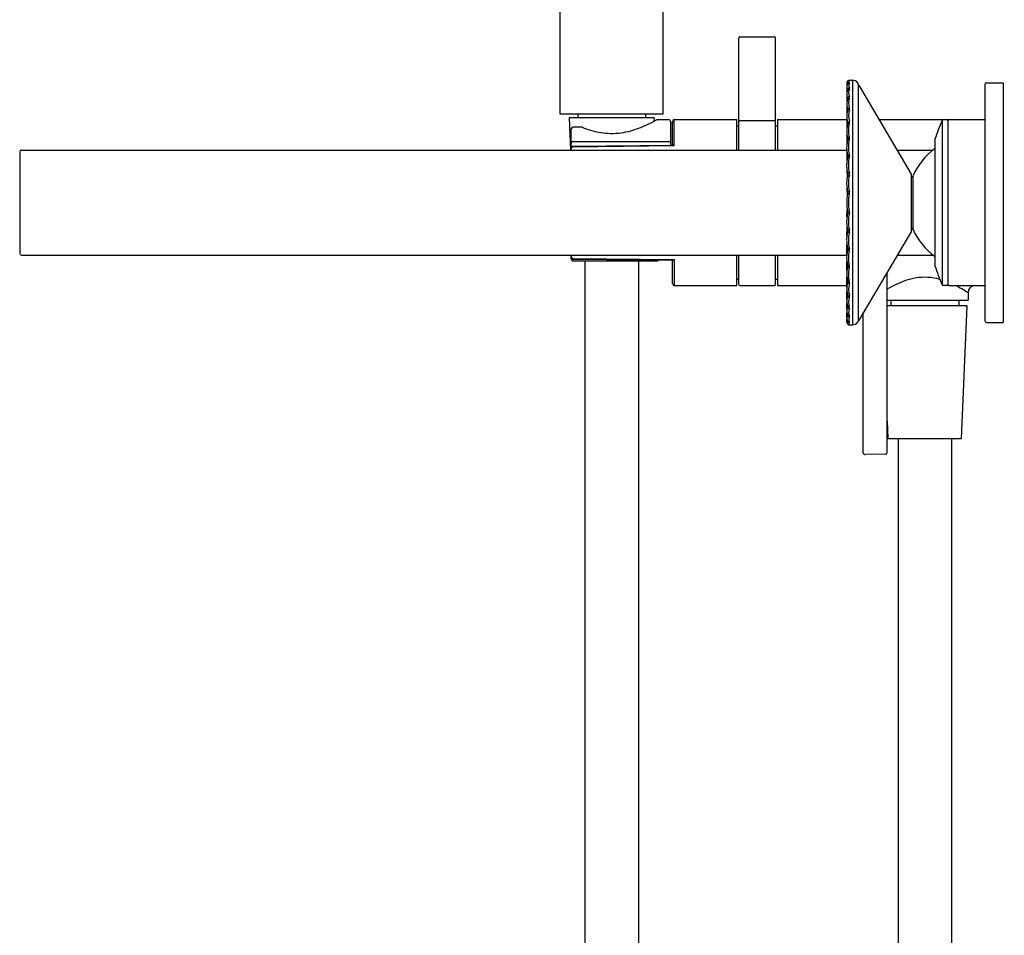
# Model space of a CAD drawing. Extents: x 8684.2 to 8694.7, y 2136.9 to 2173.4.
# Drawn here: x 8684.2 to 8694.7, y 2155.1 to 2164.9 of the extents above; entities that cross this region are included whole.
import ezdxf

# ---------------------------------------------------------------- set-up
doc = ezdxf.new("R2010")
doc.units = 0
doc.header["$LTSCALE"] = 0.64311
doc.layers.get('0').update_dxf_attribs({"color": 255, "linetype": 'CONTINUOUS'})
doc.layers.get('DEFPOINTS').update_dxf_attribs({"linetype": 'CONTINUOUS'})
doc.styles.get("Standard").update_dxf_attribs({"font": 'txt', "width": 0.8})

msp = doc.modelspace()

# ---------------------------------------------------------------- linework, layer by layer
for p, q in [((8691.08, 2163.916), (8691.08, 2173.365)), ((8689.977, 2163.916), (8689.977, 2167.485)), ((8691.887, 2163.532), (8691.887, 2164.731)), ((8691.898, 2164.743), (8692.269, 2164.743)), ((8692.28, 2163.532), (8692.28, 2164.731)), ((8693.043, 2164.249), (8693.043, 2164.217)), ((8693.07, 2164.277), (8693.101, 2164.278)), ((8693.101, 2164.278), (8693.101, 2161.664)), ((8694.536, 2164.25), (8694.713, 2164.25)), ((8694.713, 2164.25), (8694.713, 2161.691)), ((8693.043, 2164.2), (8693.043, 2164.145)), ((8693.162, 2164.237), (8693.162, 2161.701)), ((8693.732, 2163.276), (8693.177, 2164.218)), ((8694.517, 2164.231), (8694.517, 2161.711)), ((8693.043, 2164.117), (8693.043, 2164.042)), ((8691.08, 2163.995), (8691.075, 2163.995)), ((8691.075, 2163.995), (8691.075, 2163.916)), ((8693.042, 2164.009), (8693.043, 2163.915)), ((8691.08, 2163.916), (8689.977, 2163.916)), ((8690.981, 2163.876), (8690.076, 2163.876)), ((8690.076, 2163.876), (8690.09, 2163.532)), ((8690.166, 2163.916), (8690.166, 2163.876)), ((8690.891, 2163.916), (8690.891, 2163.876)), ((8690.981, 2163.876), (8690.979, 2163.839)), ((8691.018, 2163.857), (8691.139, 2163.857)), ((8691.158, 2163.837), (8691.158, 2163.585)), ((8691.178, 2163.585), (8691.178, 2163.837)), ((8691.198, 2163.857), (8691.867, 2163.857)), ((8691.198, 2163.579), (8691.198, 2163.857)), ((8691.867, 2163.532), (8691.867, 2163.857)), ((8692.269, 2163.844), (8691.898, 2163.844)), ((8692.3, 2163.857), (8693.04, 2163.857)), ((8692.3, 2163.857), (8692.3, 2163.532)), ((8693.041, 2163.883), (8693.043, 2163.765)), ((8693.39, 2163.857), (8694.517, 2163.857)), ((8694.06, 2163.849), (8694.06, 2162.093)), ((8694.111, 2163.857), (8694.071, 2163.856)), ((8694.123, 2163.849), (8694.123, 2162.093)), ((8690.095, 2163.532), (8690.095, 2163.757)), ((8690.207, 2163.776), (8690.115, 2163.776)), ((8691.887, 2163.788), (8691.867, 2163.788)), ((8692.3, 2163.788), (8692.28, 2163.788)), ((8690.115, 2163.625), (8691.139, 2163.625)), ((8693.042, 2163.702), (8693.043, 2163.598)), ((8693.981, 2163.635), (8693.981, 2162.307)), ((8684.202, 2163.512), (8684.202, 2162.43)), ((8684.221, 2163.532), (8693.04, 2163.532)), ((8690.115, 2163.575), (8691.185, 2163.585)), ((8690.115, 2163.568), (8691.198, 2163.579)), ((8693.042, 2163.529), (8693.043, 2163.417)), ((8693.582, 2163.532), (8693.965, 2163.532)), ((8693.042, 2163.33), (8693.044, 2163.231)), ((8693.732, 2162.666), (8693.732, 2163.276)), ((8693.751, 2162.684), (8693.751, 2163.258)), ((8693.043, 2163.123), (8693.047, 2163.047)), ((8693.043, 2162.819), (8693.047, 2162.895)), ((8693.042, 2162.612), (8693.044, 2162.711)), ((8693.732, 2162.666), (8693.177, 2161.724)), ((8693.042, 2162.413), (8693.043, 2162.524)), ((8684.221, 2162.41), (8693.04, 2162.41)), ((8690.095, 2162.369), (8690.095, 2162.41)), ((8690.115, 2162.374), (8691.198, 2162.363)), ((8690.115, 2162.367), (8691.185, 2162.357)), ((8691.178, 2162.105), (8691.178, 2162.357)), ((8691.198, 2162.363), (8691.198, 2162.085)), ((8691.867, 2162.085), (8691.867, 2162.41)), ((8691.887, 2162.097), (8691.887, 2162.41)), ((8692.28, 2162.097), (8692.28, 2162.41)), ((8692.3, 2162.41), (8692.3, 2162.085)), ((8693.582, 2162.41), (8693.965, 2162.41)), ((8690.115, 2162.349), (8691.013, 2162.349)), ((8690.243, 2162.349), (8690.243, 2138.876)), ((8690.814, 2162.349), (8690.814, 2138.876)), ((8693.042, 2162.24), (8693.043, 2162.344)), ((8691.867, 2162.154), (8691.887, 2162.154)), ((8692.28, 2162.154), (8692.3, 2162.154)), ((8693.041, 2162.058), (8693.043, 2162.177)), ((8693.473, 2160.301), (8693.473, 2162.226)), ((8691.198, 2162.085), (8691.867, 2162.085)), ((8691.898, 2162.085), (8692.269, 2162.085)), ((8692.3, 2162.085), (8693.04, 2162.085)), ((8694.111, 2162.085), (8694.071, 2162.086)), ((8694.131, 2162.085), (8694.517, 2162.085)), ((8693.042, 2161.933), (8693.043, 2162.027)), ((8694.337, 2162.006), (8694.337, 2161.928)), ((8693.043, 2161.825), (8693.043, 2161.9)), ((8693.473, 2161.928), (8694.337, 2161.928)), ((8694.328, 2161.869), (8693.473, 2161.869)), ((8693.511, 2161.928), (8693.511, 2161.869)), ((8694.239, 2161.928), (8694.239, 2161.869)), ((8694.269, 2160.451), (8694.328, 2161.869)), ((8693.043, 2161.741), (8693.043, 2161.797)), ((8693.043, 2161.693), (8693.043, 2161.725)), ((8693.177, 2161.724), (8693.162, 2161.699)), ((8693.217, 2160.297), (8693.217, 2161.792)), ((8693.07, 2161.665), (8693.101, 2161.664)), ((8694.536, 2161.691), (8694.713, 2161.691)), ((8693.473, 2160.64), (8693.481, 2160.451)), ((8693.481, 2160.451), (8694.269, 2160.451)), ((8693.589, 2160.451), (8693.589, 2138.876)), ((8694.16, 2160.451), (8694.16, 2138.876)), ((8693.454, 2160.281), (8693.237, 2160.277))]:
    msp.add_line(p, q)
for centre, radius, start, end in [((8691.898, 2164.731), 0.0118, 90, 180), ((8692.269, 2164.731), 0.0118, 0, 90), ((8693.089, 2164.247), 0.0463, 168.0033, 177.6931), ((8693.07, 2164.252), 0.027, 185.3758, 220.456), ((8693.065, 2164.255), 0.0213, 128.4827, 174.0307), ((8693.07, 2164.236), 0.0201, 137.6705, 180.0833), ((8693.069, 2164.25), 0.0276, 87.6017, 127.9534), ((8693.069, 2164.23), 0.0188, 89.9653, 143.3963), ((8693.07, 2164.236), 0.0201, 93.9304, 137.6806), ((8693.101, 2164.226), 0.0392, 143.9133, 180.737), ((8693.07, 2164.269), 0.00815, 155.1516, 202.1403), ((8693.071, 2164.266), 0.0103, 120.9544, 145.8985), ((8693.093, 2164.278), 0.0331, 201.6592, 222.2665), ((8693.155, 2164.1), 0.197, 115.5709, 116.9038), ((8693.065, 2164.252), 0.00519, 317.7782, 42.1521), ((8693.101, 2164.207), 0.0709, 35.4677, 90), ((8693.143, 2164.237), 0.0197, 0, 35.4677), ((8694.536, 2164.231), 0.0197, 90, 180), ((8693.15, 2164.129), 0.108, 164.2433, 176.0025), ((8693.1, 2164.207), 0.0577, 161.734, 175.7578), ((8693.105, 2164.206), 0.0621, 175.7578, 194.9911), ((8693.1, 2164.207), 0.0574, 143.4229, 161.734), ((8693.132, 2164.214), 0.09, 194.9911, 206.7897), ((8693.125, 2164.138), 0.082, 150.9705, 165.271), ((8693.069, 2164.177), 0.0186, 147.6161, 186.6701), ((8693.071, 2164.176), 0.021, 95.4857, 147.6168), ((8693.068, 2164.167), 0.0182, 87.1813, 142.1338), ((8693.129, 2164.228), 0.0672, 182.0916, 207.4009), ((8693.165, 2164.145), 0.104, 157.3508, 202.6267), ((8693.057, 2164.191), 0.0134, 333.9497, 26.0199), ((8693.17, 2164.214), 0.008, 30.5162, 180), ((8693.235, 2164.02), 0.194, 173.4424, 179.9608), ((8693.163, 2164.129), 0.121, 176.3291, 193.9777), ((8693.214, 2164.022), 0.172, 163.8897, 173.3731), ((8693.558, 2164.237), 0.531, 194.976, 197.3373), ((8693.083, 2164.062), 0.0354, 140.6723, 167.5785), ((8693.067, 2164.086), 0.0166, 145.8688, 194.3449), ((8693.072, 2164.082), 0.0222, 96.7887, 145.8322), ((8693.067, 2164.07), 0.019, 85.1421, 128.2813), ((8693.228, 2164.036), 0.168, 161.629, 198.3549), ((8693.047, 2164.097), 0.023, 340.0666, 19.9334), ((8693.241, 2164.023), 0.2, 180.9801, 199.0004), ((8693.277, 2163.889), 0.236, 169.3176, 176.8553), ((8693.319, 2163.877), 0.279, 164.0261, 168.5502), ((8693.065, 2163.965), 0.0151, 141.6398, 182.9662), ((8693.062, 2163.952), 0.0115, 123.146, 169.6994), ((8693.072, 2163.96), 0.0236, 97.6172, 141.4552), ((8693.066, 2163.945), 0.02, 82.6385, 122.9508), ((8693.292, 2163.901), 0.232, 164.0282, 195.9629), ((8693.038, 2163.974), 0.0324, 343.1743, 16.8149), ((8690.296, 2165.13), 1.461, 294.6782, 299.1808), ((8691.018, 2163.837), 0.0197, 90, 119.1808), ((8691.139, 2163.837), 0.0197, 0, 90), ((8691.198, 2163.837), 0.0197, 90, 180), ((8691.898, 2163.833), 0.0118, 90, 180), ((8692.269, 2163.833), 0.0118, 0, 90), ((8693.272, 2163.887), 0.231, 176.417, 187.9869), ((8693.337, 2163.896), 0.296, 187.9869, 194.953), ((8693.065, 2163.82), 0.0149, 126.5452, 178.8877), ((8693.074, 2163.809), 0.0279, 99.503, 127.6721), ((8693.029, 2163.826), 0.0412, 345.0555, 14.9542), ((8696.04, 2162.971), 2.165, 156.0818, 161.7974), ((8694.071, 2163.844), 0.0118, 91, 156.0818), ((8694.111, 2163.845), 0.0118, 0, 91), ((8694.131, 2163.849), 0.008, 90, 180), ((8690.115, 2163.757), 0.0197, 90, 180), ((8690.207, 2163.757), 0.0197, 68.2788, 90), ((8690.62, 2164.795), 1.098, 248.2788, 253.1211), ((8690.541, 2164.535), 0.826, 253.1211, 260.8842), ((8690.505, 2164.581), 0.873, 278.1807, 285.1171), ((8690.492, 2164.628), 0.922, 285.1171, 290.5767), ((8690.34, 2165.034), 1.355, 290.5767, 294.6782), ((8693.397, 2163.729), 0.356, 174.1891, 177.8976), ((8693.336, 2163.731), 0.295, 177.895, 189.111), ((8693.367, 2163.726), 0.327, 165.6374, 173.1634), ((8693.026, 2163.813), 0.025, 349.0424, 14.953), ((8693.059, 2163.806), 0.00864, 128.7661, 169.5781), ((8693.065, 2163.796), 0.0203, 79.317, 124.7101), ((8693.351, 2163.743), 0.292, 165.5118, 194.4798), ((8690.115, 2163.605), 0.0197, 90, 180), ((8690.532, 2164.474), 0.764, 260.8842, 268.6799), ((8690.53, 2164.406), 0.696, 268.6799, 278.1807), ((8691.139, 2163.605), 0.0197, 0, 90), ((8693.433, 2163.55), 0.393, 166.6251, 173.3774), ((8693.38, 2163.737), 0.34, 188.9422, 193.996), ((8693.071, 2163.648), 0.0219, 95.9237, 161.0232), ((8693.023, 2163.648), 0.0285, 345.3604, 14.6825), ((8693.059, 2163.637), 0.00976, 103.0349, 156.7659), ((8693.064, 2163.618), 0.0288, 79.4796, 102.8466), ((8693.402, 2163.566), 0.343, 166.4579, 193.5364), ((8693.022, 2163.658), 0.0487, 346.222, 13.785), ((8694.02, 2163.635), 0.0394, 161.7974, 180), ((8684.221, 2163.512), 0.0197, 90, 180), ((8690.115, 2163.555), 0.0197, 90.5388, 180), ((8690.115, 2163.549), 0.0197, 90.551, 180), ((8691.177, 2163.553), 0.0328, 51.8827, 76.4145), ((8693.44, 2163.558), 0.4, 174.7036, 185.6086), ((8693.421, 2163.561), 0.381, 186.3867, 193.2822), ((8694.398, 2162.971), 0.709, 126.12, 156.0835), ((8693.427, 2163.37), 0.387, 172.9136, 178.6712), ((8693.454, 2163.366), 0.414, 167.7308, 172.8431), ((8693.063, 2163.453), 0.0131, 145.4347, 175.5673), ((8693.061, 2163.472), 0.0107, 118.5225, 166.6423), ((8693.014, 2163.466), 0.037, 348.2772, 12.917), ((8693.06, 2163.445), 0.0175, 92.1602, 117.0913), ((8693.077, 2163.445), 0.0416, 101.2368, 120.742), ((8693.061, 2163.42), 0.0425, 78.7052, 92.0295), ((8693.441, 2163.376), 0.382, 167.0478, 192.9499), ((8693.016, 2163.474), 0.0546, 346.9861, 13.03), ((8693.425, 2163.369), 0.385, 178.6113, 189.6825), ((8693.506, 2163.383), 0.467, 189.6825, 192.6395), ((8693.441, 2163.174), 0.401, 174.8484, 193.3288), ((8693.463, 2163.172), 0.423, 167.3605, 174.8484), ((8693.074, 2163.257), 0.0338, 98.4549, 133.8444), ((8693.013, 2163.273), 0.038, 347.3605, 12.6395), ((8693.06, 2163.235), 0.0313, 73.3324, 107.5661), ((8693.466, 2163.176), 0.407, 167.374, 192.6249), ((8693.012, 2163.277), 0.0587, 347.4381, 12.5624), ((8693.733, 2163.266), 0.0197, 269.4823, 336.0835), ((8693.607, 2162.955), 0.567, 168.9232, 178.3656), ((8693.019, 2163.074), 0.0334, 342.5733, 13.3288), ((8693.043, 2162.959), 0.105, 75.8972, 86.1098), ((8693.086, 2162.996), 0.0923, 100.9737, 112.5445), ((8693.405, 2162.978), 0.347, 166.2363, 181.2348), ((8693.01, 2163.074), 0.0608, 347.6519, 12.3481), ((8693.607, 2162.987), 0.567, 181.6344, 191.0768), ((8693.043, 2162.983), 0.105, 273.8902, 284.1028), ((8693.019, 2162.868), 0.0334, 346.6712, 17.4267), ((8693.405, 2162.963), 0.347, 178.7652, 193.7637), ((8693.01, 2162.868), 0.0608, 347.6519, 12.3481), ((8693.441, 2162.768), 0.401, 166.6712, 185.1516), ((8693.086, 2162.946), 0.0923, 247.4555, 259.0263), ((8693.466, 2162.766), 0.407, 167.3751, 192.626), ((8693.463, 2162.77), 0.423, 185.1516, 192.6395), ((8693.013, 2162.669), 0.038, 347.3605, 12.6395), ((8693.06, 2162.707), 0.0313, 252.4339, 286.6676), ((8693.012, 2162.665), 0.0587, 347.4376, 12.5619), ((8693.733, 2162.676), 0.0197, 23.9165, 90.5177), ((8694.398, 2162.971), 0.709, 203.9165, 233.88), ((8693.425, 2162.573), 0.385, 170.3175, 181.3887), ((8693.427, 2162.572), 0.387, 181.3288, 187.0864), ((8693.506, 2162.559), 0.467, 167.3605, 170.3175), ((8693.074, 2162.685), 0.0338, 226.1556, 261.5451), ((8693.441, 2162.566), 0.382, 167.0501, 192.9522), ((8693.454, 2162.576), 0.414, 187.1569, 192.2692), ((8693.421, 2162.38), 0.381, 166.7178, 173.6133), ((8693.063, 2162.489), 0.0131, 184.4327, 214.5653), ((8693.014, 2162.476), 0.037, 347.083, 11.7228), ((8693.061, 2162.47), 0.0107, 193.3577, 241.4775), ((8693.06, 2162.497), 0.0175, 242.9087, 267.8398), ((8693.077, 2162.497), 0.0416, 239.258, 258.7632), ((8693.061, 2162.522), 0.0425, 267.9705, 281.2948), ((8693.016, 2162.468), 0.0546, 346.97, 13.0139), ((8684.221, 2162.43), 0.0197, 180, 270), ((8690.115, 2162.393), 0.0197, 180, 269.4494), ((8690.115, 2162.387), 0.0197, 180, 269.4612), ((8690.115, 2162.369), 0.0197, 180, 270), ((8690.745, 2162.971), 0.679, 294.0161, 295.6041), ((8691.178, 2162.388), 0.0319, 282.6309, 308.2817), ((8693.44, 2162.384), 0.4, 174.3914, 185.2964), ((8693.402, 2162.376), 0.343, 166.4636, 193.5421), ((8691.013, 2162.369), 0.0197, 270, 294.0161), ((8693.336, 2162.211), 0.295, 170.889, 182.105), ((8693.433, 2162.392), 0.393, 186.6226, 193.3749), ((8693.38, 2162.205), 0.34, 166.004, 171.0578), ((8693.059, 2162.305), 0.00976, 203.2341, 256.9651), ((8693.023, 2162.294), 0.0285, 345.3175, 14.6396), ((8693.071, 2162.294), 0.0219, 198.9768, 264.0763), ((8693.064, 2162.324), 0.0288, 257.1534, 280.5204), ((8693.351, 2162.199), 0.292, 165.5202, 194.4882), ((8693.022, 2162.284), 0.0487, 346.215, 13.778), ((8694.02, 2162.307), 0.0394, 180, 198.2026), ((8696.04, 2162.971), 2.165, 198.2026, 203.9182), ((8693.397, 2162.213), 0.356, 182.1024, 185.8109), ((8693.367, 2162.216), 0.327, 186.8366, 194.3626), ((8693.878, 2161.534), 0.638, 87.3512, 109.2139), ((8693.882, 2161.618), 0.554, 73.8984, 87.3512), ((8691.198, 2162.105), 0.0197, 180, 270), ((8691.898, 2162.097), 0.0118, 180, 270), ((8692.269, 2162.097), 0.0118, 270, 360), ((8693.272, 2162.055), 0.231, 172.0131, 183.583), ((8693.277, 2162.053), 0.236, 183.1447, 190.6824), ((8693.337, 2162.046), 0.296, 165.047, 172.0131), ((8693.059, 2162.136), 0.00864, 190.4219, 231.2339), ((8693.026, 2162.128), 0.025, 345.047, 10.9576), ((8693.065, 2162.122), 0.0149, 181.1123, 233.4548), ((8693.065, 2162.146), 0.0203, 235.2899, 280.683), ((8693.074, 2162.132), 0.0279, 232.3279, 260.497), ((8693.292, 2162.041), 0.232, 164.0371, 195.9718), ((8693.029, 2162.116), 0.0412, 345.0458, 14.9445), ((8693.999, 2161.187), 1.006, 109.2139, 121.5271), ((8694.071, 2162.098), 0.0118, 203.9182, 269), ((8694.111, 2162.097), 0.0118, 269, 0), ((8694.131, 2162.093), 0.008, 180, 270), ((8693.597, 2160.9), 1.331, 56.2124, 62.933), ((8694.416, 2162.006), 0.079, 90, 180), ((8693.241, 2161.918), 0.2, 160.9996, 179.0199), ((8693.319, 2162.065), 0.279, 191.4498, 195.9739), ((8693.062, 2161.99), 0.0115, 190.3006, 236.854), ((8693.065, 2161.977), 0.0151, 177.0338, 218.3602), ((8693.072, 2161.982), 0.0236, 218.5448, 262.3828), ((8693.066, 2161.997), 0.02, 237.0492, 277.3615), ((8693.228, 2161.906), 0.168, 161.6451, 198.371), ((8693.038, 2161.968), 0.0324, 343.1851, 16.8257), ((8693.235, 2161.922), 0.194, 180.0392, 186.5576), ((8693.163, 2161.813), 0.121, 166.0223, 183.6709), ((8693.214, 2161.92), 0.172, 186.6269, 196.1103), ((8693.558, 2161.705), 0.531, 162.6627, 165.024), ((8693.083, 2161.88), 0.0354, 192.4215, 219.3277), ((8693.067, 2161.856), 0.0166, 165.6551, 214.1312), ((8693.072, 2161.859), 0.0222, 214.1678, 263.2113), ((8693.067, 2161.872), 0.019, 231.7187, 274.8579), ((8693.165, 2161.797), 0.104, 157.3733, 202.6492), ((8693.047, 2161.845), 0.023, 340.0666, 19.9334), ((8693.15, 2161.812), 0.108, 183.9975, 195.7567), ((8693.105, 2161.735), 0.0621, 165.0089, 184.2422), ((8693.1, 2161.735), 0.0577, 184.2422, 198.266), ((8693.132, 2161.728), 0.09, 153.2103, 165.0089), ((8693.125, 2161.804), 0.082, 194.729, 209.0295), ((8693.069, 2161.765), 0.0186, 173.3299, 212.3839), ((8693.071, 2161.766), 0.021, 212.3832, 264.5143), ((8693.068, 2161.775), 0.0182, 217.8662, 272.8187), ((8693.129, 2161.714), 0.0672, 152.5991, 177.9084), ((8693.057, 2161.751), 0.0134, 333.9801, 26.0503), ((8693.07, 2161.69), 0.027, 139.544, 174.6242), ((8693.089, 2161.694), 0.0463, 182.3069, 191.9967), ((8693.065, 2161.687), 0.0213, 185.9693, 231.5173), ((8693.1, 2161.735), 0.0574, 198.266, 216.5771), ((8693.07, 2161.706), 0.0201, 179.9167, 222.3295), ((8693.069, 2161.692), 0.0276, 232.0466, 272.3983), ((8693.069, 2161.712), 0.0188, 216.6037, 270.0347), ((8693.07, 2161.706), 0.0201, 222.3194, 266.0696), ((8693.101, 2161.716), 0.0392, 179.263, 216.0867), ((8693.07, 2161.673), 0.00815, 157.8597, 204.8484), ((8693.093, 2161.664), 0.0331, 137.7335, 158.3408), ((8693.071, 2161.675), 0.0103, 214.1015, 239.0456), ((8693.155, 2161.842), 0.197, 243.0962, 244.4291), ((8693.065, 2161.69), 0.00519, 317.8479, 42.2218), ((8693.101, 2161.735), 0.0709, 270, 328.1005), ((8693.154, 2161.701), 0.008, 328.1005, 0), ((8694.536, 2161.711), 0.0197, 180, 270), ((8693.237, 2160.297), 0.0197, 180, 271), ((8693.454, 2160.301), 0.0197, 271, 0)]:
    msp.add_arc(centre, radius, start, end)

# ---------------------------------------------------------------- texts
at = {"layer": 'DEFPOINTS'}
for tag, p, s in [('MODELNUMBER', (8694.715, 2162.974), 'K-EX36241T-4WPL'), ('TRADENAME', (8694.715, 2162.973), 'ORIANA'), ('PRODUCT', (8694.715, 2162.971), 'BATH FAUCET')]:
    msp.add_attdef(tag, p, s, height=0.001, dxfattribs=at)

doc.saveas('drawing.dxf')
